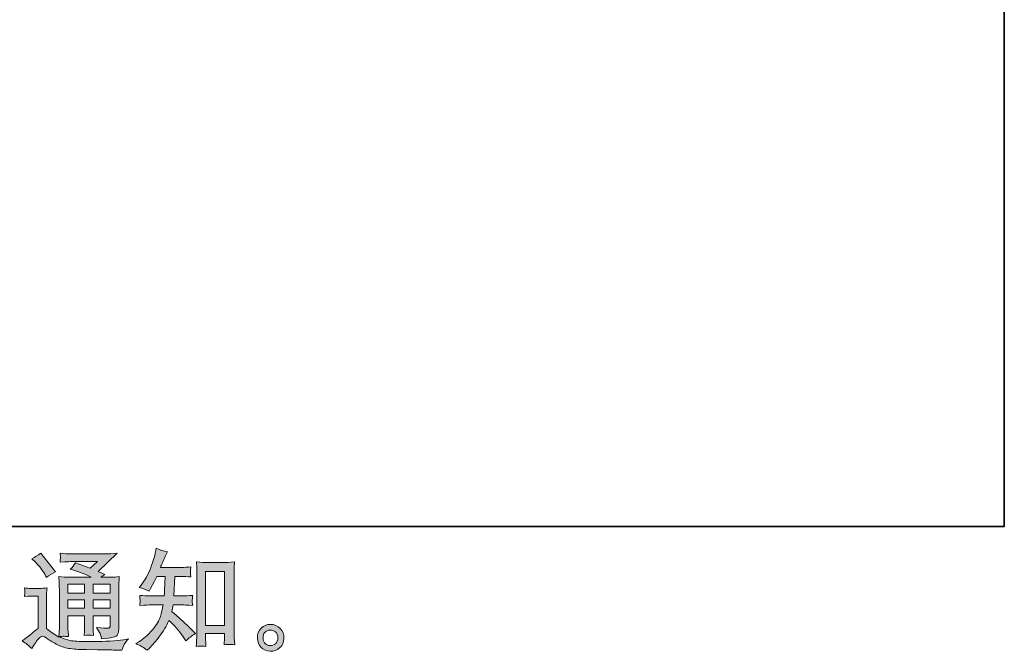
# Model space of a CAD drawing. Units: inches. Extents: x -861 to 344, y -803 to 55.
# Drawn here: x 73 to 344, y -802 to -628 of the extents above; entities that cross this region are included whole.
import ezdxf

# ---------------------------------------------------------------- set-up
doc = ezdxf.new("R2010")
doc.units = ezdxf.units.IN
doc.header["$MEASUREMENT"] = 0
doc.layers.add('图层 1', color=7, linetype='Continuous')

msp = doc.modelspace()

# ---------------------------------------------------------------- hatches: boundary and pattern name
at = {"layer": '图层 1'}
h = msp.add_hatch(color=7, dxfattribs=at)
h.dxf.hatch_style = 2
h.paths.add_polyline_path([(86.29, -783.44), (90.89, -783.44), (90.89, -785.92), (86.29, -785.92)])
edge = h.paths.add_edge_path()
edge.add_spline(control_points=[(76.32, -801.23), (77.14, -799.85), (77.78, -798.92), (78.24, -798.44), (78.64, -798.02), (78.98, -797.81), (79.27, -797.82), (79.56, -797.83), (80.07, -798.09), (80.79, -798.59), (81.5, -799.09), (82.39, -799.61), (83.45, -800.16), (84.51, -800.71), (85.71, -801.07), (87.04, -801.23), (88.38, -801.39), (89.81, -801.48), (91.33, -801.5), (91.33, -801.5), (94.42, -801.53), (94.42, -801.53), (96.86, -801.57), (98.67, -801.6), (99.87, -801.62), (99.87, -801.62), (101.13, -801.65), (101.13, -801.65), (101.49, -800.73), (101.77, -800.11), (101.97, -799.8), (102.17, -799.49), (102.49, -799.08), (102.93, -798.56), (102.93, -798.56), (101.58, -798.77), (101.58, -798.77), (99.46, -799.11), (96.62, -799.28), (93.04, -799.28), (90.76, -799.3), (88.98, -799.24), (87.71, -799.1), (86.44, -798.96), (85.16, -798.57), (83.84, -797.93), (84.54, -797.85), (84.96, -797.81), (85.1, -797.82), (85.24, -797.83), (85.69, -797.87), (86.44, -797.93), (86.44, -797.93), (86.32, -796.37), (86.32, -796.37), (86.3, -796.15), (86.29, -795.58), (86.29, -794.66), (86.29, -794.66), (86.29, -792.24), (86.29, -792.24), (86.29, -792.24), (90.89, -792.24), (90.89, -792.24), (90.89, -792.24), (90.89, -794.81), (90.89, -794.81), (90.89, -795.35), (90.88, -795.79), (90.86, -796.14), (90.84, -796.49), (90.8, -796.98), (90.74, -797.6), (91.62, -797.48), (92.5, -797.48), (93.37, -797.6), (93.37, -797.6), (93.26, -796.34), (93.26, -796.34), (93.24, -796.2), (93.22, -795.92), (93.21, -795.51), (93.2, -795.1), (93.21, -794.87), (93.23, -794.81), (93.23, -794.81), (93.26, -792.24), (93.26, -792.24), (93.26, -792.24), (97.93, -792.24), (97.93, -792.24), (97.93, -792.24), (97.93, -794.6), (97.93, -794.6), (97.93, -795), (97.88, -795.26), (97.78, -795.39), (97.68, -795.52), (97.46, -795.6), (97.12, -795.62), (96.74, -795.66), (95.74, -795.59), (94.12, -795.41), (94.12, -795.41), (95.02, -796.79), (95.02, -796.79), (95.18, -797.03), (95.35, -797.61), (95.53, -798.53), (98.28, -798.33), (99.75, -797.94), (99.95, -797.36), (100.15, -796.78), (100.26, -796.32), (100.28, -795.98), (100.28, -795.98), (100.28, -785.03), (100.28, -785.03), (100.28, -784.48), (100.29, -783.93), (100.31, -783.35), (100.33, -782.78), (100.37, -782.13), (100.43, -781.41), (99.57, -781.51), (98.73, -781.56), (97.93, -781.56), (97.93, -781.56), (95.35, -781.56), (95.35, -781.56), (95.35, -781.56), (96.46, -780.82), (96.46, -780.82), (96.46, -780.82), (94.58, -780.02), (94.58, -780.02), (94.58, -780.02), (99.86, -774.98), (99.86, -774.98), (98.66, -775.08), (97.46, -775.13), (96.22, -775.13), (96.22, -775.13), (87.46, -775.13), (87.46, -775.13), (86.24, -775.13), (85.13, -775.08), (84.12, -774.98), (84.2, -775.66), (84.23, -776.05), (84.22, -776.17), (84.21, -776.29), (84.2, -776.45), (84.19, -776.64), (84.18, -776.82), (84.16, -777.09), (84.12, -777.43), (86.14, -777.31), (87.2, -777.25), (87.28, -777.25), (87.28, -777.25), (94.46, -777.25), (94.46, -777.25), (94.46, -777.25), (92.39, -779.12), (92.39, -779.12), (92.39, -779.12), (88.35, -777.58), (88.35, -777.58), (87.96, -778.21), (87.49, -778.82), (86.95, -779.39), (89.38, -780.11), (91.3, -780.82), (92.69, -781.56), (92.69, -781.56), (86.65, -781.56), (86.65, -781.56), (85.72, -781.56), (84.76, -781.51), (83.76, -781.41), (83.76, -781.41), (83.85, -783.03), (83.85, -783.03), (83.91, -784.22), (83.94, -784.84), (83.94, -784.88), (83.94, -784.88), (83.94, -794.95), (83.94, -794.95), (83.94, -795.65), (83.93, -796.18), (83.91, -796.54), (83.89, -796.9), (83.85, -797.4), (83.78, -798.04), (82.65, -797.44), (81.53, -796.65), (80.42, -795.67), (80.42, -795.67), (80.42, -786.59), (80.42, -786.59), (80.42, -786.27), (80.42, -785.97), (80.43, -785.69), (80.44, -785.41), (80.49, -785), (80.57, -784.48), (79.98, -784.58), (79.47, -784.64), (79.02, -784.64), (79.02, -784.64), (76.08, -784.64), (76.08, -784.64), (75.52, -784.64), (74.93, -784.59), (74.31, -784.49), (74.31, -784.49), (74.43, -785.34), (74.43, -785.34), (74.43, -785.39), (74.42, -785.52), (74.41, -785.71), (74.4, -785.91), (74.39, -786.08), (74.38, -786.23), (74.37, -786.38), (74.35, -786.6), (74.31, -786.91), (74.31, -786.91), (75.33, -786.82), (75.33, -786.82), (75.81, -786.78), (76.08, -786.76), (76.14, -786.76), (76.14, -786.76), (78.06, -786.76), (78.06, -786.76), (78.06, -786.76), (78.06, -795.65), (78.06, -795.65), (76.74, -796.77), (75.62, -797.66), (74.7, -798.32), (74.7, -798.32), (73.68, -799.07), (73.68, -799.07), (74.68, -799.75), (75.56, -800.47), (76.32, -801.23)], knot_values=[0, 0, 0, 0, 1, 1, 1, 2, 2, 2, 3, 3, 3, 4, 4, 4, 5, 5, 5, 6, 6, 6, 7, 7, 7, 8, 8, 8, 9, 9, 9, 10, 10, 10, 11, 11, 11, 12, 12, 12, 13, 13, 13, 14, 14, 14, 15, 15, 15, 16, 16, 16, 17, 17, 17, 18, 18, 18, 19, 19, 19, 20, 20, 20, 21, 21, 21, 22, 22, 22, 23, 23, 23, 24, 24, 24, 25, 25, 25, 26, 26, 26, 27, 27, 27, 28, 28, 28, 29, 29, 29, 30, 30, 30, 31, 31, 31, 32, 32, 32, 33, 33, 33, 34, 34, 34, 35, 35, 35, 36, 36, 36, 37, 37, 37, 38, 38, 38, 39, 39, 39, 40, 40, 40, 41, 41, 41, 42, 42, 42, 43, 43, 43, 44, 44, 44, 45, 45, 45, 46, 46, 46, 47, 47, 47, 48, 48, 48, 49, 49, 49, 50, 50, 50, 51, 51, 51, 52, 52, 52, 53, 53, 53, 54, 54, 54, 55, 55, 55, 56, 56, 56, 57, 57, 57, 58, 58, 58, 59, 59, 59, 60, 60, 60, 61, 61, 61, 62, 62, 62, 63, 63, 63, 64, 64, 64, 65, 65, 65, 66, 66, 66, 67, 67, 67, 68, 68, 68, 69, 69, 69, 70, 70, 70, 71, 71, 71, 72, 72, 72, 73, 73, 73, 74, 74, 74, 75, 75, 75, 76, 76, 76, 77, 77, 77, 78, 78, 78, 79, 79, 79, 80, 80, 80, 81, 81, 81, 82, 82, 82, 83, 83, 83, 83], degree=3, periodic=0)
h.paths.add_polyline_path([(86.29, -787.8), (90.89, -787.8), (90.89, -790.12), (86.29, -790.12)])
h.paths.add_polyline_path([(93.25, -787.8), (97.93, -787.8), (97.93, -790.12), (93.25, -790.12)])
h.paths.add_polyline_path([(93.25, -783.44), (97.93, -783.44), (97.93, -785.92), (93.25, -785.92)])
edge = h.paths.add_edge_path()
edge.add_spline(control_points=[(77.25, -777.33), (77.47, -777.55), (77.89, -778.02), (78.51, -778.74), (79.13, -779.46), (79.59, -780.13), (79.89, -780.75), (79.89, -780.75), (80.31, -781.61), (80.31, -781.61), (81.11, -781.03), (81.97, -780.54), (82.89, -780.12), (82.89, -780.12), (78.81, -774.96), (78.81, -774.96), (78.01, -775.56), (77.18, -776.08), (76.32, -776.52), (76.32, -776.52), (77.25, -777.33), (77.25, -777.33)], knot_values=[0, 0, 0, 0, 1, 1, 1, 2, 2, 2, 3, 3, 3, 4, 4, 4, 5, 5, 5, 6, 6, 6, 7, 7, 7, 7], degree=3, periodic=0)
h = msp.add_hatch(color=7, dxfattribs=at)
h.dxf.hatch_style = 2
edge = h.paths.add_edge_path()
edge.add_spline(control_points=[(108.06, -801.69), (108.06, -801.69), (108.63, -801.15), (108.63, -801.15), (109.57, -800.25), (110.53, -799.14), (111.5, -797.83), (112.48, -796.52), (113.35, -795.07), (114.11, -793.47), (115.57, -794.75), (116.88, -796.25), (118.04, -797.97), (118.04, -797.97), (118.79, -799.11), (118.79, -799.11), (119.55, -798.35), (120.42, -797.68), (121.4, -797.1), (121.4, -797.1), (119.72, -795.45), (119.72, -795.45), (119.72, -795.45), (117.8, -793.56), (117.8, -793.56), (116.94, -792.77), (115.98, -791.94), (114.92, -791.08), (115.04, -790.52), (115.15, -789.89), (115.25, -789.19), (115.25, -789.19), (117.8, -789.19), (117.8, -789.19), (118.08, -789.19), (119.03, -789.24), (120.65, -789.34), (120.55, -788.63), (120.5, -788.19), (120.51, -788.03), (120.52, -787.86), (120.53, -787.68), (120.54, -787.48), (120.55, -787.28), (120.59, -786.97), (120.65, -786.56), (119.63, -786.66), (118.66, -786.71), (117.74, -786.71), (117.74, -786.71), (115.49, -786.71), (115.49, -786.71), (115.49, -786.71), (115.73, -781.35), (115.73, -781.35), (115.73, -781.35), (117.53, -781.35), (117.53, -781.35), (118.33, -781.35), (119.19, -781.4), (120.11, -781.5), (120.11, -781.5), (120.05, -780.68), (120.05, -780.68), (120.01, -780.39), (119.99, -780.2), (120, -780.12), (120.01, -780.04), (120.02, -779.89), (120.03, -779.67), (120.04, -779.45), (120.08, -779.14), (120.14, -778.73), (119.2, -778.83), (118.33, -778.88), (117.53, -778.88), (117.53, -778.88), (111.77, -778.88), (111.77, -778.88), (112.11, -778.04), (112.54, -777.05), (113.06, -775.91), (113.06, -775.91), (113.66, -774.59), (113.66, -774.59), (112.64, -774.43), (111.62, -774.1), (110.61, -773.6), (110.61, -773.6), (110.4, -774.71), (110.4, -774.71), (110.22, -775.59), (109.78, -776.99), (109.08, -778.92), (108.38, -780.83), (107.5, -782.44), (106.44, -783.72), (106.44, -783.72), (105.87, -784.41), (105.87, -784.41), (106.93, -784.65), (107.87, -784.98), (108.69, -785.4), (108.69, -785.4), (109.02, -784.71), (109.02, -784.71), (109.02, -784.71), (110.1, -782.67), (110.1, -782.67), (110.24, -782.39), (110.46, -781.95), (110.76, -781.35), (110.76, -781.35), (113.03, -781.35), (113.03, -781.35), (113.03, -781.35), (112.91, -785.12), (112.91, -785.12), (112.89, -785.24), (112.85, -785.77), (112.79, -786.71), (112.79, -786.71), (108.99, -786.71), (108.99, -786.71), (108.05, -786.71), (107.07, -786.66), (106.05, -786.56), (106.11, -787.33), (106.14, -787.79), (106.15, -787.93), (106.16, -788.08), (106.16, -788.26), (106.14, -788.48), (106.12, -788.7), (106.09, -788.99), (106.05, -789.34), (107.67, -789.24), (108.65, -789.19), (108.99, -789.19), (108.99, -789.19), (112.52, -789.19), (112.52, -789.19), (112.32, -790.27), (112.06, -791.34), (111.74, -792.4), (111.42, -793.45), (110.67, -794.69), (109.47, -796.12), (108.27, -797.55), (107.04, -798.63), (105.78, -799.35), (105.78, -799.35), (104.94, -799.83), (104.94, -799.83), (106.24, -800.39), (107.28, -801.01), (108.06, -801.69)], knot_values=[0, 0, 0, 0, 1, 1, 1, 2, 2, 2, 3, 3, 3, 4, 4, 4, 5, 5, 5, 6, 6, 6, 7, 7, 7, 8, 8, 8, 9, 9, 9, 10, 10, 10, 11, 11, 11, 12, 12, 12, 13, 13, 13, 14, 14, 14, 15, 15, 15, 16, 16, 16, 17, 17, 17, 18, 18, 18, 19, 19, 19, 20, 20, 20, 21, 21, 21, 22, 22, 22, 23, 23, 23, 24, 24, 24, 25, 25, 25, 26, 26, 26, 27, 27, 27, 28, 28, 28, 29, 29, 29, 30, 30, 30, 31, 31, 31, 32, 32, 32, 33, 33, 33, 34, 34, 34, 35, 35, 35, 36, 36, 36, 37, 37, 37, 38, 38, 38, 39, 39, 39, 40, 40, 40, 41, 41, 41, 42, 42, 42, 43, 43, 43, 44, 44, 44, 45, 45, 45, 46, 46, 46, 47, 47, 47, 48, 48, 48, 49, 49, 49, 50, 50, 50, 51, 51, 51, 52, 52, 52, 52], degree=3, periodic=0)
edge = h.paths.add_edge_path()
edge.add_spline(control_points=[(122.97, -800.51), (123.11, -800.5), (123.53, -800.54), (124.25, -800.62), (124.25, -800.62), (124.22, -799.63), (124.22, -799.63), (124.22, -799.63), (124.16, -798.67), (124.16, -798.67), (124.16, -798.67), (124.16, -797.02), (124.16, -797.02), (124.16, -797.02), (129.36, -797.02), (129.36, -797.02), (129.36, -797.02), (129.36, -798.82), (129.36, -798.82), (129.36, -798.92), (129.35, -799.09), (129.33, -799.34), (129.31, -799.59), (129.3, -799.87), (129.3, -800.17), (130.1, -800.11), (130.59, -800.07), (130.78, -800.06), (130.96, -800.05), (131.44, -800.09), (132.22, -800.17), (132.22, -800.17), (132.1, -798.16), (132.1, -798.16), (132.06, -797.56), (132.04, -796.9), (132.04, -796.17), (132.04, -796.17), (132.04, -780.65), (132.04, -780.65), (132.04, -780.03), (132.04, -779.52), (132.05, -779.11), (132.06, -778.71), (132.11, -778.13), (132.19, -777.37), (130.58, -777.47), (129.65, -777.52), (129.41, -777.52), (129.41, -777.52), (124.34, -777.52), (124.34, -777.52), (123.99, -777.52), (123.11, -777.47), (121.66, -777.37), (121.66, -777.37), (121.78, -778.99), (121.78, -778.99), (121.8, -779.24), (121.81, -779.79), (121.81, -780.65), (121.81, -780.65), (121.81, -796.54), (121.81, -796.54), (121.81, -797.1), (121.79, -797.69), (121.75, -798.32), (121.71, -798.95), (121.67, -799.72), (121.63, -800.62), (122.38, -800.56), (122.83, -800.52), (122.97, -800.51)], knot_values=[0, 0, 0, 0, 1, 1, 1, 2, 2, 2, 3, 3, 3, 4, 4, 4, 5, 5, 5, 6, 6, 6, 7, 7, 7, 8, 8, 8, 9, 9, 9, 10, 10, 10, 11, 11, 11, 12, 12, 12, 13, 13, 13, 14, 14, 14, 15, 15, 15, 16, 16, 16, 17, 17, 17, 18, 18, 18, 19, 19, 19, 20, 20, 20, 21, 21, 21, 22, 22, 22, 23, 23, 23, 24, 24, 24, 24], degree=3, periodic=0)
h.paths.add_polyline_path([(124.16, -780), (129.36, -780), (129.36, -794.9), (124.16, -794.9)])
h = msp.add_hatch(color=7, dxfattribs=at)
h.dxf.hatch_style = 2
edge = h.paths.add_edge_path()
edge.add_spline(control_points=[(140.69, -799.89), (140.28, -799.56), (140.06, -799.06), (140.02, -798.38), (139.96, -797.68), (140.12, -797.13), (140.51, -796.74), (140.9, -796.35), (141.37, -796.15), (141.92, -796.13), (142.47, -796.11), (142.97, -796.27), (143.41, -796.62), (143.85, -796.97), (144.07, -797.51), (144.08, -798.23), (144.09, -798.95), (143.87, -799.49), (143.42, -799.86), (142.97, -800.23), (142.49, -800.41), (141.97, -800.39), (141.53, -800.39), (141.1, -800.22), (140.69, -799.89)], knot_values=[0, 0, 0, 0, 1, 1, 1, 2, 2, 2, 3, 3, 3, 4, 4, 4, 5, 5, 5, 6, 6, 6, 7, 7, 7, 8, 8, 8, 8], degree=3, periodic=0)
edge = h.paths.add_edge_path()
edge.add_spline(control_points=[(144.71, -795.68), (144, -794.92), (143.12, -794.54), (142.07, -794.55), (141.02, -794.56), (140.15, -794.92), (139.46, -795.62), (138.77, -796.32), (138.44, -797.21), (138.46, -798.29), (138.48, -799.37), (138.81, -800.23), (139.46, -800.88), (140.11, -801.53), (140.96, -801.88), (142, -801.92), (142.98, -801.96), (143.84, -801.67), (144.58, -801.05), (145.32, -800.43), (145.71, -799.53), (145.75, -798.35), (145.77, -797.33), (145.42, -796.44), (144.71, -795.68)], knot_values=[0, 0, 0, 0, 1, 1, 1, 2, 2, 2, 3, 3, 3, 4, 4, 4, 5, 5, 5, 6, 6, 6, 7, 7, 7, 8, 8, 8, 8], degree=3, periodic=0)

# ---------------------------------------------------------------- linework, layer by layer
at = {"layer": '图层 1', "color": 7, "lineweight": 35}
msp.add_lwpolyline([(344.08, -767.6), (-857.1, -767.6), (-857.1, 10.44), (344.08, 10.44), (344.08, -767.6), (344.08, -767.6)], dxfattribs=at)
at = {"layer": '图层 1', "color": 7, "lineweight": 0}
for points in [[(124.16, -780), (129.36, -780), (129.36, -794.9), (124.16, -794.9), (124.16, -780)], [(86.29, -783.44), (90.89, -783.44), (90.89, -785.92), (86.29, -785.92), (86.29, -783.44)], [(93.25, -783.44), (97.93, -783.44), (97.93, -785.92), (93.25, -785.92), (93.25, -783.44)], [(86.29, -787.8), (90.89, -787.8), (90.89, -790.12), (86.29, -790.12), (86.29, -787.8)], [(93.25, -787.8), (97.93, -787.8), (97.93, -790.12), (93.25, -790.12), (93.25, -787.8)]]:
    msp.add_lwpolyline(points, dxfattribs=at)
for points, knots in [([(76.32, -801.23), (77.14, -799.85), (77.78, -798.92), (78.24, -798.44), (78.64, -798.02), (78.98, -797.81), (79.27, -797.82), (79.56, -797.83), (80.07, -798.09), (80.79, -798.59), (81.5, -799.09), (82.39, -799.61), (83.45, -800.16), (84.51, -800.71), (85.71, -801.07), (87.04, -801.23), (88.38, -801.39), (89.81, -801.48), (91.33, -801.5), (91.33, -801.5), (94.42, -801.53), (94.42, -801.53), (96.86, -801.57), (98.67, -801.6), (99.87, -801.62), (99.87, -801.62), (101.13, -801.65), (101.13, -801.65), (101.49, -800.73), (101.77, -800.11), (101.97, -799.8), (102.17, -799.49), (102.49, -799.08), (102.93, -798.56), (102.93, -798.56), (101.58, -798.77), (101.58, -798.77), (99.46, -799.11), (96.62, -799.28), (93.04, -799.28), (90.76, -799.3), (88.98, -799.24), (87.71, -799.1), (86.44, -798.96), (85.16, -798.57), (83.84, -797.93), (84.54, -797.85), (84.96, -797.81), (85.1, -797.82), (85.24, -797.83), (85.69, -797.87), (86.44, -797.93), (86.44, -797.93), (86.32, -796.37), (86.32, -796.37), (86.3, -796.15), (86.29, -795.58), (86.29, -794.66), (86.29, -794.66), (86.29, -792.24), (86.29, -792.24), (86.29, -792.24), (90.89, -792.24), (90.89, -792.24), (90.89, -792.24), (90.89, -794.81), (90.89, -794.81), (90.89, -795.35), (90.88, -795.79), (90.86, -796.14), (90.84, -796.49), (90.8, -796.98), (90.74, -797.6), (91.62, -797.48), (92.5, -797.48), (93.37, -797.6), (93.37, -797.6), (93.26, -796.34), (93.26, -796.34), (93.24, -796.2), (93.22, -795.92), (93.21, -795.51), (93.2, -795.1), (93.21, -794.87), (93.23, -794.81), (93.23, -794.81), (93.26, -792.24), (93.26, -792.24), (93.26, -792.24), (97.93, -792.24), (97.93, -792.24), (97.93, -792.24), (97.93, -794.6), (97.93, -794.6), (97.93, -795), (97.88, -795.26), (97.78, -795.39), (97.68, -795.52), (97.46, -795.6), (97.12, -795.62), (96.74, -795.66), (95.74, -795.59), (94.12, -795.41), (94.12, -795.41), (95.02, -796.79), (95.02, -796.79), (95.18, -797.03), (95.35, -797.61), (95.53, -798.53), (98.28, -798.33), (99.75, -797.94), (99.95, -797.36), (100.15, -796.78), (100.26, -796.32), (100.28, -795.98), (100.28, -795.98), (100.28, -785.03), (100.28, -785.03), (100.28, -784.48), (100.29, -783.93), (100.31, -783.35), (100.33, -782.78), (100.37, -782.13), (100.43, -781.41), (99.57, -781.51), (98.73, -781.56), (97.93, -781.56), (97.93, -781.56), (95.35, -781.56), (95.35, -781.56), (95.35, -781.56), (96.46, -780.82), (96.46, -780.82), (96.46, -780.82), (94.58, -780.02), (94.58, -780.02), (94.58, -780.02), (99.86, -774.98), (99.86, -774.98), (98.66, -775.08), (97.46, -775.13), (96.22, -775.13), (96.22, -775.13), (87.46, -775.13), (87.46, -775.13), (86.24, -775.13), (85.13, -775.08), (84.12, -774.98), (84.2, -775.66), (84.23, -776.05), (84.22, -776.17), (84.21, -776.29), (84.2, -776.45), (84.19, -776.64), (84.18, -776.82), (84.16, -777.09), (84.12, -777.43), (86.14, -777.31), (87.2, -777.25), (87.28, -777.25), (87.28, -777.25), (94.46, -777.25), (94.46, -777.25), (94.46, -777.25), (92.39, -779.12), (92.39, -779.12), (92.39, -779.12), (88.35, -777.58), (88.35, -777.58), (87.96, -778.21), (87.49, -778.82), (86.95, -779.39), (89.38, -780.11), (91.3, -780.82), (92.69, -781.56), (92.69, -781.56), (86.65, -781.56), (86.65, -781.56), (85.72, -781.56), (84.76, -781.51), (83.76, -781.41), (83.76, -781.41), (83.85, -783.03), (83.85, -783.03), (83.91, -784.22), (83.94, -784.84), (83.94, -784.88), (83.94, -784.88), (83.94, -794.95), (83.94, -794.95), (83.94, -795.65), (83.93, -796.18), (83.91, -796.54), (83.89, -796.9), (83.85, -797.4), (83.78, -798.04), (82.65, -797.44), (81.53, -796.65), (80.42, -795.67), (80.42, -795.67), (80.42, -786.59), (80.42, -786.59), (80.42, -786.27), (80.42, -785.97), (80.43, -785.69), (80.44, -785.41), (80.49, -785), (80.57, -784.48), (79.98, -784.58), (79.47, -784.64), (79.02, -784.64), (79.02, -784.64), (76.08, -784.64), (76.08, -784.64), (75.52, -784.64), (74.93, -784.59), (74.31, -784.49), (74.31, -784.49), (74.43, -785.34), (74.43, -785.34), (74.43, -785.39), (74.42, -785.52), (74.41, -785.71), (74.4, -785.91), (74.39, -786.08), (74.38, -786.23), (74.37, -786.38), (74.35, -786.6), (74.31, -786.91), (74.31, -786.91), (75.33, -786.82), (75.33, -786.82), (75.81, -786.78), (76.08, -786.76), (76.14, -786.76), (76.14, -786.76), (78.06, -786.76), (78.06, -786.76), (78.06, -786.76), (78.06, -795.65), (78.06, -795.65), (76.74, -796.77), (75.62, -797.66), (74.7, -798.32), (74.7, -798.32), (73.68, -799.07), (73.68, -799.07), (74.68, -799.75), (75.56, -800.47), (76.32, -801.23)], [0, 0, 0, 0, 1, 1, 1, 2, 2, 2, 3, 3, 3, 4, 4, 4, 5, 5, 5, 6, 6, 6, 7, 7, 7, 8, 8, 8, 9, 9, 9, 10, 10, 10, 11, 11, 11, 12, 12, 12, 13, 13, 13, 14, 14, 14, 15, 15, 15, 16, 16, 16, 17, 17, 17, 18, 18, 18, 19, 19, 19, 20, 20, 20, 21, 21, 21, 22, 22, 22, 23, 23, 23, 24, 24, 24, 25, 25, 25, 26, 26, 26, 27, 27, 27, 28, 28, 28, 29, 29, 29, 30, 30, 30, 31, 31, 31, 32, 32, 32, 33, 33, 33, 34, 34, 34, 35, 35, 35, 36, 36, 36, 37, 37, 37, 38, 38, 38, 39, 39, 39, 40, 40, 40, 41, 41, 41, 42, 42, 42, 43, 43, 43, 44, 44, 44, 45, 45, 45, 46, 46, 46, 47, 47, 47, 48, 48, 48, 49, 49, 49, 50, 50, 50, 51, 51, 51, 52, 52, 52, 53, 53, 53, 54, 54, 54, 55, 55, 55, 56, 56, 56, 57, 57, 57, 58, 58, 58, 59, 59, 59, 60, 60, 60, 61, 61, 61, 62, 62, 62, 63, 63, 63, 64, 64, 64, 65, 65, 65, 66, 66, 66, 67, 67, 67, 68, 68, 68, 69, 69, 69, 70, 70, 70, 71, 71, 71, 72, 72, 72, 73, 73, 73, 74, 74, 74, 75, 75, 75, 76, 76, 76, 77, 77, 77, 78, 78, 78, 79, 79, 79, 80, 80, 80, 81, 81, 81, 82, 82, 82, 83, 83, 83, 83]), ([(77.25, -777.33), (77.47, -777.55), (77.89, -778.02), (78.51, -778.74), (79.13, -779.46), (79.59, -780.13), (79.89, -780.75), (79.89, -780.75), (80.31, -781.61), (80.31, -781.61), (81.11, -781.03), (81.97, -780.54), (82.89, -780.12), (82.89, -780.12), (78.81, -774.96), (78.81, -774.96), (78.01, -775.56), (77.18, -776.08), (76.32, -776.52), (76.32, -776.52), (77.25, -777.33), (77.25, -777.33)], [0, 0, 0, 0, 1, 1, 1, 2, 2, 2, 3, 3, 3, 4, 4, 4, 5, 5, 5, 6, 6, 6, 7, 7, 7, 7]), ([(108.06, -801.69), (108.06, -801.69), (108.63, -801.15), (108.63, -801.15), (109.57, -800.25), (110.53, -799.14), (111.5, -797.83), (112.48, -796.52), (113.35, -795.07), (114.11, -793.47), (115.57, -794.75), (116.88, -796.25), (118.04, -797.97), (118.04, -797.97), (118.79, -799.11), (118.79, -799.11), (119.55, -798.35), (120.42, -797.68), (121.4, -797.1), (121.4, -797.1), (119.72, -795.45), (119.72, -795.45), (119.72, -795.45), (117.8, -793.56), (117.8, -793.56), (116.94, -792.77), (115.98, -791.94), (114.92, -791.08), (115.04, -790.52), (115.15, -789.89), (115.25, -789.19), (115.25, -789.19), (117.8, -789.19), (117.8, -789.19), (118.08, -789.19), (119.03, -789.24), (120.65, -789.34), (120.55, -788.63), (120.5, -788.19), (120.51, -788.03), (120.52, -787.86), (120.53, -787.68), (120.54, -787.48), (120.55, -787.28), (120.59, -786.97), (120.65, -786.56), (119.63, -786.66), (118.66, -786.71), (117.74, -786.71), (117.74, -786.71), (115.49, -786.71), (115.49, -786.71), (115.49, -786.71), (115.73, -781.35), (115.73, -781.35), (115.73, -781.35), (117.53, -781.35), (117.53, -781.35), (118.33, -781.35), (119.19, -781.4), (120.11, -781.5), (120.11, -781.5), (120.05, -780.68), (120.05, -780.68), (120.01, -780.39), (119.99, -780.2), (120, -780.12), (120.01, -780.04), (120.02, -779.89), (120.03, -779.67), (120.04, -779.45), (120.08, -779.14), (120.14, -778.73), (119.2, -778.83), (118.33, -778.88), (117.53, -778.88), (117.53, -778.88), (111.77, -778.88), (111.77, -778.88), (112.11, -778.04), (112.54, -777.05), (113.06, -775.91), (113.06, -775.91), (113.66, -774.59), (113.66, -774.59), (112.64, -774.43), (111.62, -774.1), (110.61, -773.6), (110.61, -773.6), (110.4, -774.71), (110.4, -774.71), (110.22, -775.59), (109.78, -776.99), (109.08, -778.92), (108.38, -780.83), (107.5, -782.44), (106.44, -783.72), (106.44, -783.72), (105.87, -784.41), (105.87, -784.41), (106.93, -784.65), (107.87, -784.98), (108.69, -785.4), (108.69, -785.4), (109.02, -784.71), (109.02, -784.71), (109.02, -784.71), (110.1, -782.67), (110.1, -782.67), (110.24, -782.39), (110.46, -781.95), (110.76, -781.35), (110.76, -781.35), (113.03, -781.35), (113.03, -781.35), (113.03, -781.35), (112.91, -785.12), (112.91, -785.12), (112.89, -785.24), (112.85, -785.77), (112.79, -786.71), (112.79, -786.71), (108.99, -786.71), (108.99, -786.71), (108.05, -786.71), (107.07, -786.66), (106.05, -786.56), (106.11, -787.33), (106.14, -787.79), (106.15, -787.93), (106.16, -788.08), (106.16, -788.26), (106.14, -788.48), (106.12, -788.7), (106.09, -788.99), (106.05, -789.34), (107.67, -789.24), (108.65, -789.19), (108.99, -789.19), (108.99, -789.19), (112.52, -789.19), (112.52, -789.19), (112.32, -790.27), (112.06, -791.34), (111.74, -792.4), (111.42, -793.45), (110.67, -794.69), (109.47, -796.12), (108.27, -797.55), (107.04, -798.63), (105.78, -799.35), (105.78, -799.35), (104.94, -799.83), (104.94, -799.83), (106.24, -800.39), (107.28, -801.01), (108.06, -801.69)], [0, 0, 0, 0, 1, 1, 1, 2, 2, 2, 3, 3, 3, 4, 4, 4, 5, 5, 5, 6, 6, 6, 7, 7, 7, 8, 8, 8, 9, 9, 9, 10, 10, 10, 11, 11, 11, 12, 12, 12, 13, 13, 13, 14, 14, 14, 15, 15, 15, 16, 16, 16, 17, 17, 17, 18, 18, 18, 19, 19, 19, 20, 20, 20, 21, 21, 21, 22, 22, 22, 23, 23, 23, 24, 24, 24, 25, 25, 25, 26, 26, 26, 27, 27, 27, 28, 28, 28, 29, 29, 29, 30, 30, 30, 31, 31, 31, 32, 32, 32, 33, 33, 33, 34, 34, 34, 35, 35, 35, 36, 36, 36, 37, 37, 37, 38, 38, 38, 39, 39, 39, 40, 40, 40, 41, 41, 41, 42, 42, 42, 43, 43, 43, 44, 44, 44, 45, 45, 45, 46, 46, 46, 47, 47, 47, 48, 48, 48, 49, 49, 49, 50, 50, 50, 51, 51, 51, 52, 52, 52, 52]), ([(122.97, -800.51), (123.11, -800.5), (123.53, -800.54), (124.25, -800.62), (124.25, -800.62), (124.22, -799.63), (124.22, -799.63), (124.22, -799.63), (124.16, -798.67), (124.16, -798.67), (124.16, -798.67), (124.16, -797.02), (124.16, -797.02), (124.16, -797.02), (129.36, -797.02), (129.36, -797.02), (129.36, -797.02), (129.36, -798.82), (129.36, -798.82), (129.36, -798.92), (129.35, -799.09), (129.33, -799.34), (129.31, -799.59), (129.3, -799.87), (129.3, -800.17), (130.1, -800.11), (130.59, -800.07), (130.78, -800.06), (130.96, -800.05), (131.44, -800.09), (132.22, -800.17), (132.22, -800.17), (132.1, -798.16), (132.1, -798.16), (132.06, -797.56), (132.04, -796.9), (132.04, -796.17), (132.04, -796.17), (132.04, -780.65), (132.04, -780.65), (132.04, -780.03), (132.04, -779.52), (132.05, -779.11), (132.06, -778.71), (132.11, -778.13), (132.19, -777.37), (130.58, -777.47), (129.65, -777.52), (129.41, -777.52), (129.41, -777.52), (124.34, -777.52), (124.34, -777.52), (123.99, -777.52), (123.11, -777.47), (121.66, -777.37), (121.66, -777.37), (121.78, -778.99), (121.78, -778.99), (121.8, -779.24), (121.81, -779.79), (121.81, -780.65), (121.81, -780.65), (121.81, -796.54), (121.81, -796.54), (121.81, -797.1), (121.79, -797.69), (121.75, -798.32), (121.71, -798.95), (121.67, -799.72), (121.63, -800.62), (122.38, -800.56), (122.83, -800.52), (122.97, -800.51)], [0, 0, 0, 0, 1, 1, 1, 2, 2, 2, 3, 3, 3, 4, 4, 4, 5, 5, 5, 6, 6, 6, 7, 7, 7, 8, 8, 8, 9, 9, 9, 10, 10, 10, 11, 11, 11, 12, 12, 12, 13, 13, 13, 14, 14, 14, 15, 15, 15, 16, 16, 16, 17, 17, 17, 18, 18, 18, 19, 19, 19, 20, 20, 20, 21, 21, 21, 22, 22, 22, 23, 23, 23, 24, 24, 24, 24]), ([(144.71, -795.68), (144, -794.92), (143.12, -794.54), (142.07, -794.55), (141.02, -794.56), (140.15, -794.92), (139.46, -795.62), (138.77, -796.32), (138.44, -797.21), (138.46, -798.29), (138.48, -799.37), (138.81, -800.23), (139.46, -800.88), (140.11, -801.53), (140.96, -801.88), (142, -801.92), (142.98, -801.96), (143.84, -801.67), (144.58, -801.05), (145.32, -800.43), (145.71, -799.53), (145.75, -798.35), (145.77, -797.33), (145.42, -796.44), (144.71, -795.68)], [0, 0, 0, 0, 1, 1, 1, 2, 2, 2, 3, 3, 3, 4, 4, 4, 5, 5, 5, 6, 6, 6, 7, 7, 7, 8, 8, 8, 8]), ([(140.69, -799.89), (140.28, -799.56), (140.06, -799.06), (140.02, -798.38), (139.96, -797.68), (140.12, -797.13), (140.51, -796.74), (140.9, -796.35), (141.37, -796.15), (141.92, -796.13), (142.47, -796.11), (142.97, -796.27), (143.41, -796.62), (143.85, -796.97), (144.07, -797.51), (144.08, -798.23), (144.09, -798.95), (143.87, -799.49), (143.42, -799.86), (142.97, -800.23), (142.49, -800.41), (141.97, -800.39), (141.53, -800.39), (141.1, -800.22), (140.69, -799.89)], [0, 0, 0, 0, 1, 1, 1, 2, 2, 2, 3, 3, 3, 4, 4, 4, 5, 5, 5, 6, 6, 6, 7, 7, 7, 8, 8, 8, 8])]:
    msp.add_open_spline(points, degree=3, knots=knots, dxfattribs=at)

doc.saveas('drawing.dxf')
